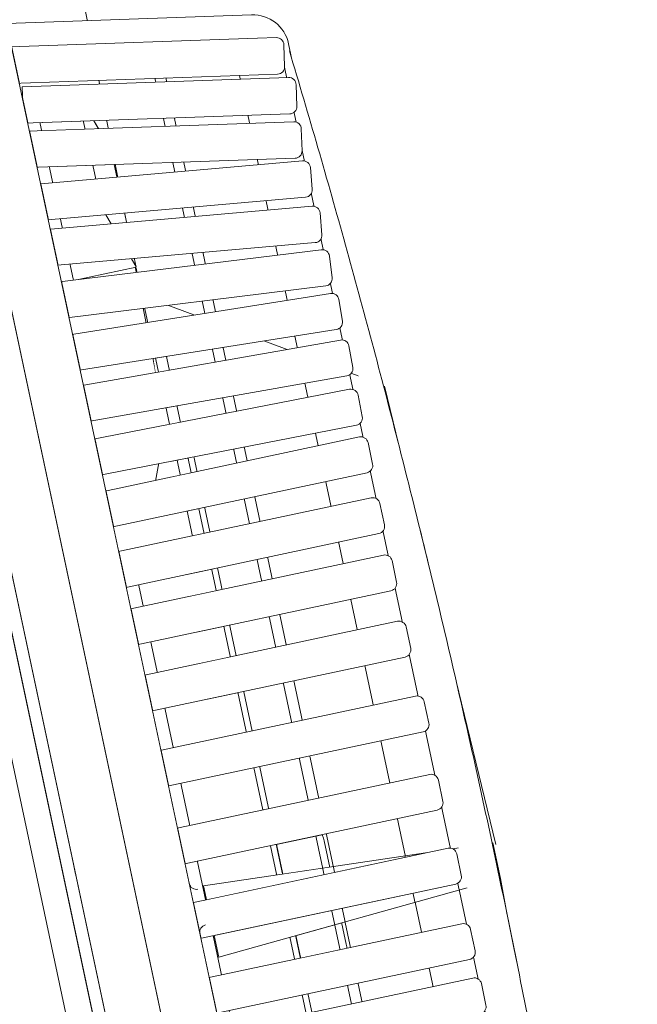
# Model space of a CAD drawing. Units: millimetres. Extents: x -1676 to 2110, y -1467 to 1035.
# Drawn here: x 784 to 818, y -760 to -706 of the extents above; entities that cross this region are included whole.
import ezdxf

# ---------------------------------------------------------------- set-up
doc = ezdxf.new("R2010")
doc.units = ezdxf.units.MM
doc.header["$LTSCALE"] = 15
doc.layers.add('0.15', color=7, linetype='Continuous')
doc.layers.add('ジェット', color=7, linetype='Continuous')

# ---------------------------------------------------------------- blocks, each defined once
blk = doc.blocks.new('グループ-49')
at = {"color": 255, "linetype": 'Continuous', "lineweight": 0}
blk.add_wipeout([(772.621, -679.911), (777.807, -680.39), (789.653, -741.329), (785.023, -743.716), (785.023, -743.716)], dxfattribs=at)
at = {"color": 0, "linetype": 'Continuous', "lineweight": 0, "flags": 128}
blk.add_lwpolyline([(772.621, -679.911), (777.807, -680.39), (789.653, -741.329), (785.023, -743.716), (785.023, -743.716), (772.621, -679.911)], close=True, dxfattribs=at)
at = {"color": 255, "linetype": 'Continuous', "lineweight": 0}
blk.add_wipeout([(777.915, -680.918), (785.258, -692.494), (792.217, -728.295), (789.745, -741.779), (789.745, -741.779)], dxfattribs=at)
at = {"color": 0, "linetype": 'Continuous', "lineweight": 0, "flags": 128}
blk.add_lwpolyline([(777.915, -680.918), (785.258, -692.494), (792.217, -728.295), (789.745, -741.779), (789.745, -741.779), (777.915, -680.918)], close=True, dxfattribs=at)
blk = doc.blocks.new('グループ-50')
at = {"color": 255, "linetype": 'Continuous', "lineweight": 0}
blk.add_wipeout([(771.645, -698.437), (779.498, -696.911), (779.693, -696.892), (779.888, -696.912), (780.075, -696.97), (780.248, -697.063), (780.399, -697.188), (780.522, -697.34), (780.614, -697.514), (780.67, -697.702), (783.246, -710.954), (785.822, -724.206), (785.84, -724.401), (785.82, -724.596), (785.763, -724.783), (785.669, -724.956), (785.544, -725.107), (785.392, -725.23), (785.219, -725.322), (785.031, -725.378), (777.178, -726.904)], dxfattribs=at)
at = {"color": 0, "linetype": 'Continuous', "lineweight": 0, "flags": 128}
blk.add_lwpolyline([(771.645, -698.437), (779.498, -696.911, -0.414214), (780.67, -697.702), (785.822, -724.206, -0.414214), (785.031, -725.378), (777.178, -726.904)], format="xyb", close=True, dxfattribs=at)
at = {"color": 255, "linetype": 'Continuous', "lineweight": 0}
blk.add_wipeout([(779.567, -684.523), (759.934, -688.339), (770.047, -740.365), (789.68, -736.549)], dxfattribs=at)
at = {"color": 0, "linetype": 'Continuous', "lineweight": 0, "flags": 128}
blk.add_lwpolyline([(779.567, -684.523), (759.934, -688.339), (770.047, -740.365), (789.68, -736.549)], close=True, dxfattribs=at)
at = {"color": 0}
blk.add_blockref('グループ-49', (0, 0), dxfattribs=at)
blk = doc.blocks.new('グループ-76')
at = {"color": 255, "linetype": 'Continuous', "lineweight": 0}
blk.add_wipeout([(766.572, -722.452), (771.463, -721.412), (788.304, -800.642), (783.413, -801.682)], dxfattribs=at)
blk = doc.blocks.new('グループ-77')
at = {"color": 0, "linetype": 'Continuous', "lineweight": 0}
for p, q in [((805.08, -783.308), (793.501, -728.834)), ((810.56, -753.163), (815.207, -778.603))]:
    blk.add_line(p, q, dxfattribs=at)
at = {"color": 255, "linetype": 'Continuous', "lineweight": 0}
for points in [[(789.226, -713.267), (790.587, -719.666), (787.163, -720.394), (785.084, -710.613), (787.387, -710.123)], [(804.046, -726.096), (791.496, -721.444), (791.501, -721.468)]]:
    blk.add_wipeout(points, dxfattribs=at)
at = {"color": 0, "linetype": 'Continuous', "lineweight": 0}
for p, q in [((788.721, -716.448), (787.368, -710.079)), ((789.228, -713.27), (787.373, -710.098)), ((781.122, -711.458), (785.52, -710.523)), ((781.592, -713.67), (785.555, -712.828)), ((788.721, -716.448), (786.428, -716.936)), ((790.577, -719.62), (788.721, -716.448)), ((791.974, -721.649), (790.912, -721.195))]:
    blk.add_line(p, q, dxfattribs=at)
at = {"color": 0, "linetype": 'Continuous', "lineweight": 0, "flags": 128}
for points in [[(789.226, -713.267), (790.587, -719.666), (787.163, -720.394), (785.084, -710.613), (787.387, -710.123)], [(804.046, -726.096), (791.496, -721.444), (791.501, -721.468)]]:
    blk.add_lwpolyline(points, dxfattribs=at)
at = {"color": 255, "linetype": 'Continuous', "lineweight": 0}
blk.add_wipeout([(801.193, -787.145), (805.374, -786.256), (791.859, -722.677), (791.254, -722.806)], dxfattribs=at)
at = {"color": 0, "linetype": 'Continuous', "lineweight": 0}
blk.add_line((804.197, -726.187), (810.295, -751.297), dxfattribs=at)
at = {"color": 0, "linetype": 'Continuous', "lineweight": 0, "flags": 128}
blk.add_lwpolyline([(801.193, -787.145), (805.374, -786.256), (791.859, -722.677), (791.254, -722.806)], dxfattribs=at)
at = {"color": 255, "linetype": 'Continuous', "lineweight": 0}
for points in [[(797.382, -787.955), (795.103, -788.439), (781.589, -724.86), (783.868, -724.375)], [(798.047, -750.168), (799.122, -749.939), (799.415, -749.907), (799.708, -749.932), (799.99, -750.013), (800.251, -750.148), (800.481, -750.332), (800.671, -750.557), (800.813, -750.814), (800.902, -751.095), (802.107, -756.768), (802.14, -757.06), (802.115, -757.353), (802.033, -757.636), (801.898, -757.897), (801.715, -758.126), (801.49, -758.316), (801.232, -758.458), (800.952, -758.547), (799.876, -758.776)]]:
    blk.add_wipeout(points, dxfattribs=at)
at = {"color": 0, "linetype": 'Continuous', "lineweight": 0, "flags": 128}
blk.add_lwpolyline([(797.382, -787.955), (795.103, -788.439), (781.589, -724.86), (783.868, -724.375)], dxfattribs=at)
blk.add_lwpolyline([(798.047, -750.168), (799.122, -749.939, -0.414214), (800.902, -751.095), (802.107, -756.768, -0.414214), (800.952, -758.547), (799.876, -758.776)], format="xyb", close=True, dxfattribs=at)
at = {"color": 255, "linetype": 'Continuous', "lineweight": 0}
blk.add_wipeout([(755.128, -735.407), (782.517, -729.586), (794.16, -784.362), (766.771, -790.184)], dxfattribs=at)
at = {"color": 0, "linetype": 'Continuous', "lineweight": 0, "flags": 128}
blk.add_lwpolyline([(755.128, -735.407), (782.517, -729.586), (794.16, -784.362), (766.771, -790.184)], close=True, dxfattribs=at)
at = {"color": 255, "linetype": 'Continuous', "lineweight": 0}
for points in [[(780.526, -731.07), (781.328, -727.628), (793.707, -782.988), (792.905, -786.43)], [(794.286, -753.555), (794.286, -753.555), (810.144, -751.206), (810.56, -753.163), (795.117, -757.467), (795.117, -757.467)]]:
    blk.add_wipeout(points, dxfattribs=at)
at = {"color": 0, "linetype": 'Continuous', "lineweight": 0}
blk.add_line((809.359, -751.513), (809.794, -753.561), dxfattribs=at)
at = {"color": 0, "linetype": 'Continuous', "lineweight": 0, "flags": 128}
for points in [[(780.526, -731.07), (781.328, -727.628), (793.707, -782.988), (792.905, -786.43)], [(794.286, -753.555), (794.286, -753.555), (810.144, -751.206), (810.56, -753.163), (795.117, -757.467), (795.117, -757.467)]]:
    blk.add_lwpolyline(points, close=True, dxfattribs=at)
at = {"color": 255, "linetype": 'Continuous', "lineweight": 0}
blk.add_wipeout([(778.081, -731.59), (778.883, -728.148), (791.261, -783.508), (790.459, -786.95)], dxfattribs=at)
at = {"color": 0, "linetype": 'Continuous', "lineweight": 0}
for p, q in [((790.597, -719.718), (793.407, -732.934)), ((790.604, -736.51), (790.248, -734.833))]:
    blk.add_line(p, q, dxfattribs=at)
at = {"color": 0, "linetype": 'Continuous', "lineweight": 0, "flags": 128}
blk.add_lwpolyline([(778.081, -731.59), (778.883, -728.148), (791.261, -783.508), (790.459, -786.95)], close=True, dxfattribs=at)
at = {"color": 255, "linetype": 'Continuous', "lineweight": 0}
blk.add_wipeout([(775.635, -732.109), (776.437, -728.667), (788.816, -784.028), (788.014, -787.47)], dxfattribs=at)
blk.add_wipeout([(773.19, -732.629), (773.992, -729.187), (786.37, -784.548), (785.569, -787.99)], dxfattribs=at)
blk.add_wipeout([(772.193, -723.393), (773.66, -723.082), (788.63, -793.508), (787.163, -793.82)], dxfattribs=at)
blk.add_wipeout([(777.668, -718.248), (779.135, -717.936), (795.768, -796.188), (794.301, -796.5)], dxfattribs=at)
at = {"color": 0, "linetype": 'Continuous', "lineweight": 0, "flags": 128}
blk.add_lwpolyline([(777.668, -718.248), (779.135, -717.936), (795.768, -796.188), (794.301, -796.5)], close=True, dxfattribs=at)
at = {"color": 255, "linetype": 'Continuous', "lineweight": 0}
blk.add_wipeout([(779.978, -721.847), (780.956, -721.639), (795.926, -792.065), (794.947, -792.273)], dxfattribs=at)
at = {"color": 0, "linetype": 'Continuous', "lineweight": 0, "flags": 128}
blk.add_lwpolyline([(779.978, -721.847), (780.956, -721.639), (795.926, -792.065), (794.947, -792.273)], close=True, dxfattribs=at)
at = {"color": 255, "linetype": 'Continuous', "lineweight": 0}
blk.add_wipeout([(774.904, -728.995), (779.795, -727.956), (792.27, -786.645), (787.379, -787.684)], dxfattribs=at)
at = {"color": 0, "linetype": 'Continuous', "lineweight": 0, "flags": 128}
blk.add_lwpolyline([(774.904, -728.995), (779.795, -727.956), (792.27, -786.645), (787.379, -787.684)], close=True, dxfattribs=at)
at = {"color": 255, "linetype": 'Continuous', "lineweight": 0}
blk.add_wipeout([(785.991, -734.365), (789.969, -733.52), (789.98, -733.576), (793.357, -732.858), (793.98, -735.793), (790.604, -736.51), (799.325, -777.537), (795.347, -778.382), (800.25, -801.447), (797.805, -801.967), (778.677, -711.977), (781.122, -711.458)], dxfattribs=at)
at = {"color": 0, "linetype": 'Continuous', "lineweight": 0}
for p, q in [((791.558, -706.184), (811.05, -797.886)), ((790.986, -706.367), (810.478, -798.069)), ((798.627, -708.292), (817.733, -798.177))]:
    blk.add_line(p, q, dxfattribs=at)
at = {"color": 0, "linetype": 'Continuous', "lineweight": 0, "flags": 128}
blk.add_lwpolyline([(785.991, -734.365), (789.969, -733.52), (789.98, -733.576), (793.357, -732.858), (793.98, -735.793), (790.604, -736.51), (799.325, -777.537), (795.347, -778.382), (800.25, -801.447), (797.805, -801.967), (778.677, -711.977), (781.122, -711.458)], close=True, dxfattribs=at)
at = {"color": 255, "linetype": 'Continuous', "lineweight": 0}
blk.add_wipeout([(777.76, -708.155), (780.694, -707.531), (801.277, -804.368), (798.343, -804.992)], dxfattribs=at)
at = {"color": 0, "linetype": 'Continuous', "lineweight": 0}
for p, q in [((798.946, -707.427), (818.057, -797.335)), ((795.975, -707.878), (815.467, -799.581)), ((787.102, -752.106), (787.276, -752.928))]:
    blk.add_line(p, q, dxfattribs=at)
at = {"color": 0, "linetype": 'Continuous', "lineweight": 0, "flags": 128}
blk.add_lwpolyline([(777.76, -708.155), (780.694, -707.531), (801.277, -804.368), (798.343, -804.992)], close=True, dxfattribs=at)
at = {"color": 255, "linetype": 'Continuous', "lineweight": 0}
for points in [[(796.92, -705.844), (783.504, -706.313), (783.574, -708.311), (798.165, -707.802)], [(793.407, -754.542), (807.688, -751.507), (807.765, -751.498), (807.844, -751.505), (807.919, -751.526), (807.989, -751.562), (808.05, -751.611), (808.1, -751.671), (808.138, -751.74), (808.162, -751.815), (808.287, -752.402), (808.411, -752.988), (808.42, -753.066), (808.414, -753.145), (808.392, -753.22), (808.356, -753.29), (808.307, -753.351), (808.247, -753.401), (808.178, -753.439), (808.103, -753.463), (793.822, -756.498)]]:
    blk.add_wipeout(points, dxfattribs=at)
at = {"color": 0, "linetype": 'Continuous', "lineweight": 0, "flags": 128}
blk.add_lwpolyline([(796.92, -705.844), (783.504, -706.313), (783.574, -708.311), (798.165, -707.802)], dxfattribs=at)
blk.add_lwpolyline([(807.688, -751.507, -0.414214), (808.162, -751.815), (808.411, -752.988, -0.414214), (808.103, -753.463), (793.822, -756.498), (793.407, -754.542)], format="xyb", close=True, dxfattribs=at)
at = {"color": 255, "linetype": 'Continuous', "lineweight": 0}
for points in [[(796.92, -705.844), (796.964, -705.843), (797.007, -705.843), (797.051, -705.844), (797.095, -705.846), (797.138, -705.848), (797.182, -705.852), (797.225, -705.857), (797.268, -705.862), (797.311, -705.869), (797.354, -705.876), (797.397, -705.885), (797.44, -705.894), (797.482, -705.904), (797.524, -705.916), (797.566, -705.928), (797.608, -705.941), (797.649, -705.955), (797.69, -705.969), (797.731, -705.985), (797.771, -706.002), (797.811, -706.019), (797.851, -706.038), (797.89, -706.057), (797.929, -706.077), (797.967, -706.098), (798.005, -706.12), (798.042, -706.142), (798.079, -706.165), (798.116, -706.19), (798.151, -706.215), (798.187, -706.24), (798.221, -706.267), (798.255, -706.294), (798.289, -706.322), (798.322, -706.351), (798.354, -706.38), (798.385, -706.41), (798.416, -706.441), (798.447, -706.472), (798.476, -706.505), (798.505, -706.537), (798.533, -706.571), (798.561, -706.605), (798.587, -706.639), (798.613, -706.674), (798.638, -706.71), (798.662, -706.746), (798.686, -706.783), (798.709, -706.82), (798.731, -706.858), (798.752, -706.896), (798.772, -706.935), (798.791, -706.974), (798.81, -707.013), (798.827, -707.053), (798.844, -707.094), (798.86, -707.134), (798.875, -707.175), (798.889, -707.216), (798.903, -707.258), (798.915, -707.3), (798.926, -707.342), (798.937, -707.384), (798.946, -707.427), (796.99, -707.843)], [(792.398, -750.492), (806.679, -747.457), (806.757, -747.448), (806.835, -747.455), (806.91, -747.477), (806.98, -747.513), (807.041, -747.562), (807.092, -747.622), (807.13, -747.69), (807.153, -747.765), (807.278, -748.352), (807.403, -748.939), (807.412, -749.017), (807.405, -749.095), (807.383, -749.17), (807.347, -749.24), (807.298, -749.301), (807.238, -749.352), (807.169, -749.389), (807.095, -749.413), (792.814, -752.449)], [(793.977, -753.753), (793.968, -753.755), (793.958, -753.756), (793.948, -753.758), (793.938, -753.759), (793.929, -753.76), (793.919, -753.761), (793.909, -753.761), (793.899, -753.761), (793.889, -753.761), (793.88, -753.761), (793.87, -753.761), (793.86, -753.76), (793.85, -753.759), (793.841, -753.758), (793.831, -753.756), (793.821, -753.755), (793.812, -753.753), (793.802, -753.751), (793.792, -753.748), (793.783, -753.746), (793.774, -753.743), (793.764, -753.74), (793.755, -753.736), (793.746, -753.733), (793.737, -753.729), (793.728, -753.725), (793.719, -753.721), (793.71, -753.717), (793.701, -753.712), (793.693, -753.707), (793.685, -753.702), (793.676, -753.697), (793.668, -753.691), (793.66, -753.686), (793.652, -753.68), (793.644, -753.674), (793.637, -753.668), (793.629, -753.661), (793.622, -753.655), (793.615, -753.648), (793.608, -753.641), (793.601, -753.634), (793.595, -753.627), (793.588, -753.619), (793.582, -753.612), (793.576, -753.604), (793.57, -753.596), (793.564, -753.588), (793.559, -753.58), (793.554, -753.572), (793.549, -753.563), (793.544, -753.555), (793.539, -753.546), (793.535, -753.537), (793.531, -753.528), (793.527, -753.519), (793.523, -753.51), (793.519, -753.501), (793.516, -753.492), (793.513, -753.483), (793.51, -753.473), (793.507, -753.464), (793.505, -753.454), (793.503, -753.445), (793.894, -753.361)], [(794.16, -758.676), (808.441, -755.64), (808.519, -755.632), (808.597, -755.638), (808.673, -755.66), (808.742, -755.696), (808.803, -755.745), (808.854, -755.805), (808.892, -755.874), (808.916, -755.948), (809.04, -756.535), (809.165, -757.122), (809.174, -757.2), (809.167, -757.278), (809.145, -757.354), (809.109, -757.423), (809.06, -757.484), (809, -757.535), (808.932, -757.573), (808.857, -757.597), (794.576, -760.632)]]:
    blk.add_wipeout(points, dxfattribs=at)
at = {"color": 0, "linetype": 'Continuous', "lineweight": 0, "flags": 128}
for points in [[(806.679, -747.457, -0.414214), (807.153, -747.765), (807.403, -748.939, -0.414214), (807.095, -749.413), (792.814, -752.449), (792.398, -750.492)], [(808.441, -755.64, -0.414214), (808.916, -755.948), (809.165, -757.122, -0.414214), (808.857, -757.597), (794.576, -760.632), (794.16, -758.676)]]:
    blk.add_lwpolyline(points, format="xyb", close=True, dxfattribs=at)
at = {"color": 0, "linetype": 'Continuous', "lineweight": 0}
for centre, radius, start, end in [((796.99, -707.843), 2, 12, 92), ((793.894, -753.361), 0.4, 192, 282)]:
    blk.add_arc(centre, radius, start, end, dxfattribs=at)
at = {"color": 255, "linetype": 'Continuous', "lineweight": 0}
for points in [[(783.754, -709.599), (798.346, -709.09), (798.423, -709.079), (798.497, -709.054), (798.565, -709.015), (798.624, -708.963), (798.672, -708.9), (798.706, -708.83), (798.726, -708.754), (798.731, -708.676), (798.71, -708.076), (798.689, -707.477), (798.679, -707.399), (798.654, -707.325), (798.614, -707.257), (798.562, -707.198), (798.5, -707.151), (798.43, -707.116), (798.354, -707.096), (798.276, -707.091), (783.685, -707.6)], [(791.628, -746.203), (805.909, -743.168), (805.987, -743.159), (806.065, -743.166), (806.141, -743.188), (806.21, -743.224), (806.271, -743.273), (806.322, -743.333), (806.36, -743.401), (806.384, -743.476), (806.508, -744.063), (806.633, -744.65), (806.642, -744.728), (806.635, -744.806), (806.613, -744.881), (806.577, -744.951), (806.528, -745.012), (806.468, -745.063), (806.4, -745.1), (806.325, -745.124), (792.044, -748.16)], [(794.085, -756.183), (794.083, -756.174), (794.081, -756.164), (794.08, -756.154), (794.079, -756.145), (794.078, -756.135), (794.077, -756.125), (794.077, -756.115), (794.076, -756.105), (794.076, -756.096), (794.076, -756.086), (794.077, -756.076), (794.078, -756.066), (794.079, -756.056), (794.08, -756.047), (794.081, -756.037), (794.083, -756.027), (794.085, -756.018), (794.087, -756.008), (794.089, -755.999), (794.092, -755.989), (794.095, -755.98), (794.098, -755.97), (794.101, -755.961), (794.105, -755.952), (794.108, -755.943), (794.112, -755.934), (794.117, -755.925), (794.121, -755.916), (794.126, -755.908), (794.13, -755.899), (794.136, -755.891), (794.141, -755.882), (794.146, -755.874), (794.152, -755.866), (794.158, -755.858), (794.164, -755.851), (794.17, -755.843), (794.176, -755.835), (794.183, -755.828), (794.19, -755.821), (794.197, -755.814), (794.204, -755.807), (794.211, -755.801), (794.218, -755.794), (794.226, -755.788), (794.234, -755.782), (794.242, -755.776), (794.25, -755.771), (794.258, -755.765), (794.266, -755.76), (794.275, -755.755), (794.283, -755.75), (794.292, -755.745), (794.3, -755.741), (794.309, -755.737), (794.318, -755.733), (794.327, -755.729), (794.337, -755.725), (794.346, -755.722), (794.355, -755.719), (794.365, -755.716), (794.374, -755.713), (794.383, -755.711), (794.393, -755.709), (794.476, -756.1)], [(794.76, -761.65), (809.041, -758.614), (809.118, -758.606), (809.197, -758.612), (809.272, -758.634), (809.342, -758.67), (809.403, -758.719), (809.453, -758.779), (809.491, -758.848), (809.515, -758.923), (809.64, -759.509), (809.764, -760.096), (809.773, -760.174), (809.767, -760.252), (809.745, -760.328), (809.709, -760.397), (809.66, -760.459), (809.6, -760.509), (809.531, -760.547), (809.456, -760.571), (795.175, -763.606)]]:
    blk.add_wipeout(points, dxfattribs=at)
at = {"color": 0, "linetype": 'Continuous', "lineweight": 0, "flags": 128}
for points in [[(798.346, -709.09, 0.414214), (798.731, -708.676), (798.689, -707.477, 0.414214), (798.276, -707.091), (783.685, -707.6), (783.754, -709.599)], [(805.909, -743.168, -0.414214), (806.384, -743.476), (806.633, -744.65, -0.414214), (806.325, -745.124), (792.044, -748.16), (791.628, -746.203)], [(809.041, -758.614, -0.414214), (809.515, -758.923), (809.764, -760.096, -0.414214), (809.456, -760.571), (795.175, -763.606), (794.76, -761.65)]]:
    blk.add_lwpolyline(points, format="xyb", close=True, dxfattribs=at)
at = {"color": 0, "linetype": 'Continuous', "lineweight": 0}
blk.add_arc((794.476, -756.1), 0.4, 102, 192, dxfattribs=at)
at = {"color": 255, "linetype": 'Continuous', "lineweight": 0}
for points in [[(784.423, -711.781), (799.014, -711.272), (799.091, -711.261), (799.166, -711.236), (799.234, -711.196), (799.292, -711.145), (799.34, -711.082), (799.374, -711.012), (799.395, -710.936), (799.4, -710.858), (799.379, -710.258), (799.358, -709.659), (799.347, -709.581), (799.322, -709.507), (799.283, -709.439), (799.231, -709.38), (799.168, -709.332), (799.098, -709.298), (799.022, -709.278), (798.944, -709.273), (784.353, -709.782)], [(790.632, -742.107), (804.913, -739.071), (804.991, -739.063), (805.069, -739.069), (805.145, -739.091), (805.214, -739.127), (805.276, -739.176), (805.326, -739.236), (805.364, -739.305), (805.388, -739.379), (805.513, -739.966), (805.637, -740.553), (805.646, -740.631), (805.639, -740.709), (805.618, -740.785), (805.582, -740.854), (805.533, -740.915), (805.473, -740.966), (805.404, -741.004), (805.329, -741.028), (791.048, -744.063)]]:
    blk.add_wipeout(points, dxfattribs=at)
at = {"color": 0, "linetype": 'Continuous', "lineweight": 0, "flags": 128}
for points in [[(799.014, -711.272, 0.414214), (799.4, -710.858), (799.358, -709.659, 0.414214), (798.944, -709.273), (784.353, -709.782), (784.423, -711.781)], [(804.913, -739.071, -0.414214), (805.388, -739.379), (805.637, -740.553, -0.414214), (805.329, -741.028), (791.048, -744.063), (790.632, -742.107)]]:
    blk.add_lwpolyline(points, format="xyb", close=True, dxfattribs=at)
at = {"color": 255, "linetype": 'Continuous', "lineweight": 0}
for points in [[(784.709, -714.207), (799.3, -713.697), (799.378, -713.687), (799.452, -713.661), (799.52, -713.622), (799.579, -713.57), (799.627, -713.508), (799.661, -713.437), (799.681, -713.362), (799.686, -713.283), (799.665, -712.684), (799.644, -712.084), (799.634, -712.006), (799.609, -711.932), (799.569, -711.864), (799.517, -711.805), (799.455, -711.758), (799.385, -711.723), (799.309, -711.703), (799.231, -711.698), (784.64, -712.208)], [(789.86, -738.475), (804.141, -735.439), (804.219, -735.431), (804.297, -735.437), (804.373, -735.459), (804.442, -735.495), (804.504, -735.544), (804.554, -735.604), (804.592, -735.673), (804.616, -735.747), (804.741, -736.334), (804.865, -736.921), (804.874, -736.999), (804.867, -737.077), (804.846, -737.152), (804.81, -737.222), (804.761, -737.283), (804.701, -737.334), (804.632, -737.372), (804.557, -737.396), (790.276, -740.431)]]:
    blk.add_wipeout(points, dxfattribs=at)
at = {"color": 0, "linetype": 'Continuous', "lineweight": 0, "flags": 128}
for points in [[(799.3, -713.697, 0.414214), (799.686, -713.283), (799.644, -712.084, 0.414214), (799.231, -711.698), (784.64, -712.208), (784.709, -714.207)], [(804.141, -735.439, -0.414214), (804.616, -735.747), (804.865, -736.921, -0.414214), (804.557, -737.396), (790.276, -740.431), (789.86, -738.475)]]:
    blk.add_lwpolyline(points, format="xyb", close=True, dxfattribs=at)
at = {"color": 255, "linetype": 'Continuous', "lineweight": 0}
for points in [[(785.337, -717.105), (799.882, -715.833), (799.959, -715.818), (800.031, -715.789), (800.097, -715.746), (800.153, -715.691), (800.197, -715.627), (800.228, -715.555), (800.244, -715.478), (800.245, -715.399), (800.193, -714.802), (800.141, -714.204), (800.126, -714.127), (800.097, -714.054), (800.054, -713.988), (799.999, -713.932), (799.934, -713.888), (799.862, -713.857), (799.786, -713.841), (799.707, -713.84), (785.163, -715.113)], [(789.195, -735.345), (803.476, -732.309), (803.554, -732.3), (803.632, -732.307), (803.707, -732.329), (803.777, -732.365), (803.838, -732.414), (803.889, -732.474), (803.927, -732.542), (803.95, -732.617), (804.075, -733.204), (804.2, -733.791), (804.209, -733.869), (804.202, -733.947), (804.18, -734.022), (804.144, -734.092), (804.095, -734.153), (804.035, -734.204), (803.967, -734.242), (803.892, -734.265), (789.611, -737.301)]]:
    blk.add_wipeout(points, dxfattribs=at)
at = {"color": 0, "linetype": 'Continuous', "lineweight": 0, "flags": 128}
for points in [[(799.882, -715.833, 0.414214), (800.245, -715.399), (800.141, -714.204, 0.414214), (799.707, -713.84), (785.163, -715.113), (785.337, -717.105)], [(803.476, -732.309, -0.414214), (803.95, -732.617), (804.2, -733.791, -0.414214), (803.892, -734.265), (789.611, -737.301), (789.195, -735.345)]]:
    blk.add_lwpolyline(points, format="xyb", close=True, dxfattribs=at)
at = {"color": 255, "linetype": 'Continuous', "lineweight": 0}
for points in [[(785.866, -719.595), (800.411, -718.322), (800.488, -718.308), (800.561, -718.279), (800.626, -718.236), (800.682, -718.181), (800.727, -718.116), (800.757, -718.044), (800.773, -717.968), (800.774, -717.889), (800.722, -717.291), (800.67, -716.694), (800.655, -716.617), (800.626, -716.544), (800.583, -716.478), (800.528, -716.422), (800.464, -716.378), (800.392, -716.347), (800.315, -716.331), (800.236, -716.33), (785.692, -717.603)], [(788.548, -732.006), (802.829, -728.971), (802.907, -728.962), (802.985, -728.969), (803.06, -728.99), (803.13, -729.027), (803.191, -729.075), (803.242, -729.135), (803.28, -729.204), (803.303, -729.279), (803.428, -729.866), (803.553, -730.453), (803.562, -730.531), (803.555, -730.609), (803.533, -730.684), (803.497, -730.754), (803.448, -730.815), (803.388, -730.865), (803.32, -730.903), (803.245, -730.927), (788.964, -733.963)]]:
    blk.add_wipeout(points, dxfattribs=at)
at = {"color": 0, "linetype": 'Continuous', "lineweight": 0, "flags": 128}
for points in [[(800.411, -718.322, 0.414214), (800.774, -717.889), (800.67, -716.694, 0.414214), (800.236, -716.33), (785.692, -717.603), (785.866, -719.595)], [(802.829, -728.971, -0.414214), (803.303, -729.279), (803.553, -730.453, -0.414214), (803.245, -730.927), (788.964, -733.963), (788.548, -732.006)]]:
    blk.add_lwpolyline(points, format="xyb", close=True, dxfattribs=at)
at = {"color": 255, "linetype": 'Continuous', "lineweight": 0}
blk.add_wipeout([(786.493, -722.473), (800.984, -720.694), (801.061, -720.677), (801.132, -720.645), (801.197, -720.6), (801.251, -720.543), (801.293, -720.477), (801.321, -720.404), (801.334, -720.326), (801.332, -720.248), (801.259, -719.652), (801.186, -719.057), (801.169, -718.98), (801.137, -718.909), (801.092, -718.844), (801.035, -718.79), (800.969, -718.748), (800.896, -718.72), (800.819, -718.707), (800.74, -718.709), (786.249, -720.488)], dxfattribs=at)
at = {"color": 0, "linetype": 'Continuous', "lineweight": 0, "flags": 128}
blk.add_lwpolyline([(800.984, -720.694, 0.414214), (801.332, -720.248), (801.186, -719.057, 0.414214), (800.74, -718.709), (786.249, -720.488), (786.493, -722.473)], format="xyb", close=True, dxfattribs=at)
at = {"color": 255, "linetype": 'Continuous', "lineweight": 0}
blk.add_wipeout([(787.142, -725.367), (801.562, -723.083), (801.638, -723.064), (801.709, -723.029), (801.771, -722.982), (801.823, -722.923), (801.863, -722.856), (801.889, -722.782), (801.899, -722.704), (801.895, -722.626), (801.801, -722.033), (801.707, -721.44), (801.687, -721.365), (801.653, -721.294), (801.606, -721.231), (801.547, -721.179), (801.48, -721.14), (801.405, -721.114), (801.328, -721.103), (801.249, -721.108), (786.829, -723.392)], dxfattribs=at)
at = {"color": 0, "linetype": 'Continuous', "lineweight": 0, "flags": 128}
blk.add_lwpolyline([(801.562, -723.083, 0.414214), (801.895, -722.626), (801.707, -721.44, 0.414214), (801.249, -721.108), (786.829, -723.392), (787.142, -725.367)], format="xyb", close=True, dxfattribs=at)
at = {"color": 255, "linetype": 'Continuous', "lineweight": 0}
blk.add_wipeout([(787.76, -728.163), (802.138, -725.627), (802.214, -725.606), (802.284, -725.571), (802.346, -725.522), (802.397, -725.463), (802.435, -725.394), (802.459, -725.32), (802.469, -725.242), (802.463, -725.164), (802.359, -724.573), (802.255, -723.982), (802.233, -723.907), (802.198, -723.837), (802.15, -723.775), (802.09, -723.724), (802.022, -723.685), (801.947, -723.661), (801.869, -723.652), (801.791, -723.658), (787.413, -726.193)], dxfattribs=at)
at = {"color": 0, "linetype": 'Continuous', "lineweight": 0, "flags": 128}
blk.add_lwpolyline([(802.138, -725.627, 0.414214), (802.463, -725.164), (802.255, -723.982, 0.414214), (801.791, -723.658), (787.413, -726.193), (787.76, -728.163)], format="xyb", close=True, dxfattribs=at)
at = {"color": 255, "linetype": 'Continuous', "lineweight": 0}
blk.add_wipeout([(788.336, -731.108), (802.667, -728.322), (802.742, -728.3), (802.812, -728.263), (802.873, -728.214), (802.923, -728.153), (802.96, -728.084), (802.983, -728.009), (802.991, -727.931), (802.984, -727.853), (802.869, -727.264), (802.755, -726.675), (802.732, -726.6), (802.696, -726.531), (802.646, -726.47), (802.586, -726.42), (802.517, -726.383), (802.442, -726.36), (802.364, -726.352), (802.286, -726.359), (787.954, -729.145)], dxfattribs=at)
at = {"color": 0, "linetype": 'Continuous', "lineweight": 0, "flags": 128}
blk.add_lwpolyline([(802.667, -728.322, 0.414214), (802.984, -727.853), (802.755, -726.675, 0.414214), (802.286, -726.359), (787.954, -729.145), (788.336, -731.108)], format="xyb", close=True, dxfattribs=at)
at = {"color": 255, "linetype": 'Continuous', "lineweight": 0}
blk.add_wipeout([(798.99, -707.806), (802.117, -718.643), (805.029, -729.577), (807.727, -740.608), (810.209, -751.735), (812.475, -762.959), (814.527, -774.279), (816.363, -785.697), (817.985, -797.211)], dxfattribs=at)
at = {"color": 0, "linetype": 'Continuous', "lineweight": 0}
blk.add_open_spline([(798.99, -707.806), (811.93, -750.961), (817.985, -797.211)], degree=2, dxfattribs=at)
at = {"color": 255, "linetype": 'Continuous', "lineweight": 0}
blk.add_wipeout([(780.55, -706.935), (783.484, -706.311), (804.276, -804.126), (801.341, -804.75)], dxfattribs=at)
at = {"color": 0, "linetype": 'Continuous', "lineweight": 0, "flags": 128}
blk.add_lwpolyline([(780.55, -706.935), (783.484, -706.311), (804.276, -804.126), (801.341, -804.75)], close=True, dxfattribs=at)
at = {"color": 0}
blk.add_blockref('グループ-76', (0, 0), dxfattribs=at)

msp = doc.modelspace()

# ---------------------------------------------------------------- linework, layer by layer
at = {"layer": '0.15', "color": 0, "linetype": 'Continuous', "lineweight": 0}
msp.add_line((707.966, -373.965), (800.448, -827.95), dxfattribs=at)

# ---------------------------------------------------------------- next in the draw order: block references
at = {"layer": 'ジェット', "color": 0}
msp.add_blockref('グループ-50', (0, 0), dxfattribs=at)

# ---------------------------------------------------------------- next in the draw order: block references
msp.add_blockref('グループ-77', (0, 0), dxfattribs=at)

doc.saveas('drawing.dxf')
